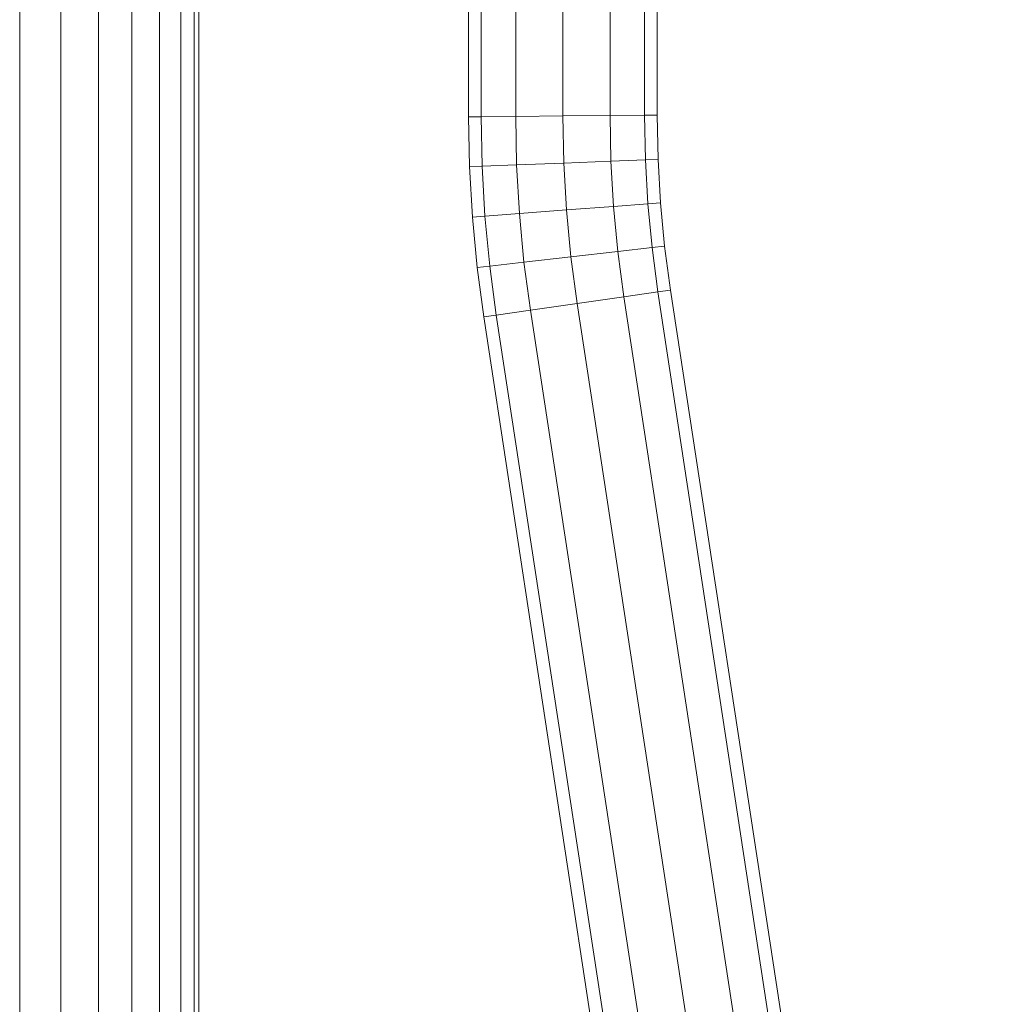
# Model space of a CAD drawing. Units: inches. Extents: x 21 to 7279, y 10 to 5142.
# Drawn here: x 5875 to 6186, y 3392 to 3705 of the extents above; entities that cross this region are included whole.
import ezdxf

# ---------------------------------------------------------------- set-up
doc = ezdxf.new("R2010")
doc.units = ezdxf.units.IN
doc.header["$MEASUREMENT"] = 0

# ---------------------------------------------------------------- blocks, each defined once
blk = doc.blocks.new('4003_DWG-627887-East')
at = {"lineweight": 9}
for p, q in [((-3560.11, 1073.99), (-3560.11, 0)), ((-3548.11, 1073.99), (-3548.11, 0)), ((-3537.53, 1073.99), (-3537.53, 0)), ((-3528.7, 1073.99), (-3528.7, 0)), ((-3573.17, 1070.8), (-3573.17, 0)), ((-3426.37, 909.12), (-3426.37, 994.19)), ((-3415.39, 909.22), (-3415.39, 996.37)), ((-3400.39, 909.37), (-3400.39, 996.37)), ((-3385.39, 909.51), (-3385.39, 996.37)), ((-3374.41, 909.61), (-3374.41, 994.19)), ((-3430.39, 991.55), (-3430.39, 909.08)), ((-3370.39, 909.65), (-3370.39, 991.55)), ((-3521.96, 989.37), (-3521.96, 0)), ((-3517.67, 983.55), (-3517.67, 0)), ((-3516.17, 982.52), (-3516.17, 0)), ((-3430.39, 909.08), (-3426.37, 909.12)), ((-3430.39, 909.08), (-3430.09, 893.26)), ((-3415.39, 909.22), (-3426.37, 909.12)), ((-3426.37, 909.12), (-3426.08, 893.41)), ((-3400.39, 909.37), (-3415.39, 909.22)), ((-3415.39, 909.22), (-3415.1, 893.83)), ((-3385.39, 909.51), (-3400.39, 909.37)), ((-3400.39, 909.37), (-3400.11, 894.4)), ((-3374.41, 909.61), (-3385.39, 909.51)), ((-3385.39, 909.51), (-3385.12, 894.96)), ((-3370.39, 909.65), (-3374.41, 909.61)), ((-3374.41, 909.61), (-3374.14, 895.38)), ((-3370.39, 909.65), (-3370.12, 895.53)), ((-3430.09, 893.26), (-3426.08, 893.41)), ((-3430.09, 893.26), (-3429.18, 877.18)), ((-3415.1, 893.83), (-3426.08, 893.41)), ((-3426.08, 893.41), (-3425.17, 877.49)), ((-3400.11, 894.4), (-3415.1, 893.83)), ((-3415.1, 893.83), (-3414.22, 878.32)), ((-3385.12, 894.96), (-3400.11, 894.4)), ((-3400.11, 894.4), (-3399.26, 879.45)), ((-3374.14, 895.38), (-3385.12, 894.96)), ((-3385.12, 894.96), (-3384.3, 880.59)), ((-3370.12, 895.53), (-3374.14, 895.38)), ((-3374.14, 895.38), (-3373.35, 881.42)), ((-3370.12, 895.53), (-3369.34, 881.72)), ((-3384.3, 880.59), (-3399.26, 879.45)), ((-3373.35, 881.42), (-3384.3, 880.59)), ((-3384.3, 880.59), (-3382.94, 866.25)), ((-3369.34, 881.72), (-3373.35, 881.42)), ((-3373.35, 881.42), (-3372.03, 867.5)), ((-3369.34, 881.72), (-3368.03, 867.95)), ((-3429.18, 877.18), (-3425.17, 877.49)), ((-3414.22, 878.32), (-3425.17, 877.49)), ((-3425.17, 877.49), (-3423.66, 861.61)), ((-3399.26, 879.45), (-3414.22, 878.32)), ((-3414.22, 878.32), (-3412.75, 862.85)), ((-3399.26, 879.45), (-3397.84, 864.55)), ((-3429.18, 877.18), (-3427.66, 861.15)), ((-3368.03, 867.95), (-3372.03, 867.5)), ((-3368.03, 867.95), (-3366.17, 853.96)), ((-3382.94, 866.25), (-3397.84, 864.55)), ((-3372.03, 867.5), (-3382.94, 866.25)), ((-3382.94, 866.25), (-3381.02, 851.83)), ((-3372.03, 867.5), (-3370.15, 853.39)), ((-3412.75, 862.85), (-3423.66, 861.61)), ((-3397.84, 864.55), (-3412.75, 862.85)), ((-3412.75, 862.85), (-3410.72, 847.59)), ((-3397.84, 864.55), (-3395.87, 849.71)), ((-3427.66, 861.15), (-3423.66, 861.61)), ((-3427.66, 861.15), (-3425.57, 845.47)), ((-3423.66, 861.61), (-3421.59, 846.03)), ((-3370.15, 853.39), (-3381.02, 851.83)), ((-3366.17, 853.96), (-3370.15, 853.39)), ((-3370.15, 853.39), (-3266.25, 172.56)), ((-3366.17, 853.96), (-3262.18, 172.56)), ((-3395.87, 849.71), (-3410.72, 847.59)), ((-3381.02, 851.83), (-3395.87, 849.71)), ((-3395.87, 849.71), (-3286.06, 130.15)), ((-3381.02, 851.83), (-3277.36, 172.56)), ((-3425.57, 845.47), (-3421.59, 846.03)), ((-3410.72, 847.59), (-3421.59, 846.03)), ((-3421.59, 846.03), (-3312.34, 130.15)), ((-3410.72, 847.59), (-3301.23, 130.15)), ((-3425.57, 845.47), (-3316.41, 130.15))]:
    blk.add_line(p, q, dxfattribs=at)

msp = doc.modelspace()

# ---------------------------------------------------------------- block references
at = {"lineweight": 9}
msp.add_blockref('4003_DWG-627887-East', (9447.94, 2765.12), dxfattribs=at)

doc.saveas('drawing.dxf')
